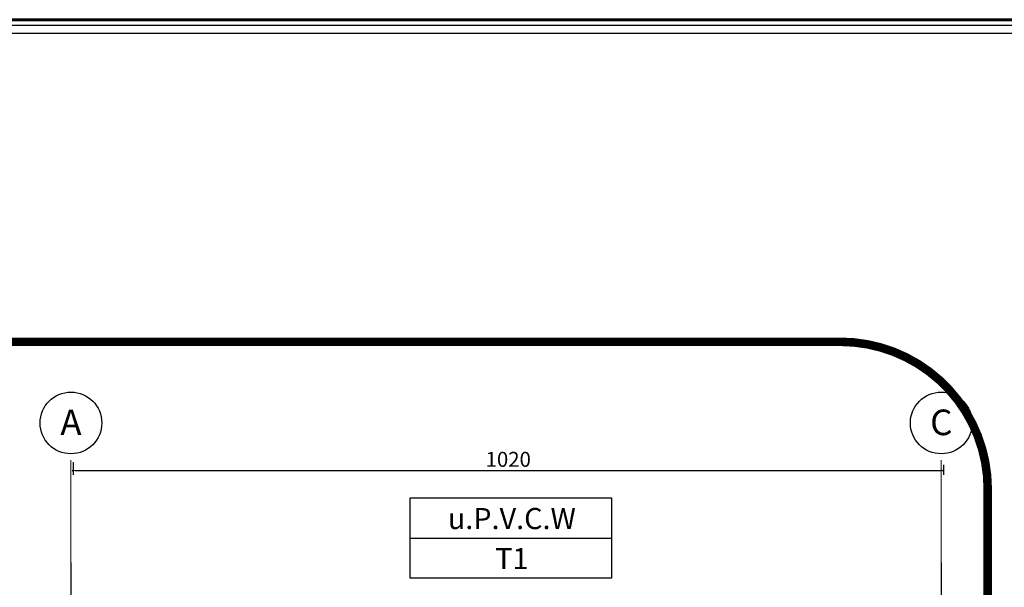
# Model space of a CAD drawing. Units: inches. Extents: x 160 to 686, y -230 to 66.
# Drawn here: x 457 to 480, y -176 to -163 of the extents above; entities that cross this region are included whole.
import ezdxf
from ezdxf.enums import TextEntityAlignment as Align

# ---------------------------------------------------------------- set-up
doc = ezdxf.new("R2010")
doc.units = ezdxf.units.IN
doc.header["$MEASUREMENT"] = 0
doc.linetypes.add('ACAD_ISO04W100', pattern=[30.5, 24, -3, 0.5, -3])
doc.linetypes.add('HIDDEN', pattern=[0.375, 0.25, -0.125])
for name, color, linetype in [('6', 6, 'Continuous'), ('cul', 1, 'Continuous'), ('Kadr', 7, 'Continuous'), ('text', 7, 'Continuous'), ('tip', 6, 'Continuous')]:
    doc.layers.add(name, color=color, linetype=linetype)
doc.layers.add('AX', color=251, linetype='Continuous', lineweight=18)
doc.layers.add('DIM', color=6, linetype='Continuous', lineweight=13)
doc.styles.add('romanc.shx', font='romanc.shx')
doc.styles.add('SWIS', font='swissl.ttf')
doc.dimstyles.new('dim5', dxfattribs={"dimtxt": 0.35, "dimasz": 0.05, "dimexe": 0.1, "dimexo": 0.3, "dimgap": 0.09, "dimtad": 1, "dimdec": 0, "dimlfac": 50, "dimzin": 1, "dimdsep": 46, "dimtxsty": 'romanc.shx', "dimblk1": 'DOT', "dimblk2": 'DOT', "dimsah": 1, "dimcen": 0, "dimclrd": 8, "dimclre": 8, "dimadec": 0, "dimazin": 0, "dimtfac": 1, "dimtdec": 0, "dimtmove": 2, "dimatfit": 3, "dimldrblk": 'DOT', "dimfxl": 0, "dimtolj": 1, "dimtzin": 1, "dimarcsym": 0})

# ---------------------------------------------------------------- blocks, each defined once
blk = doc.blocks.new('A$C0FAD6967')
at = {"layer": 'Kadr', "lineweight": 60, "elevation": 2.109}
blk.add_lwpolyline([(2, 2), (82.008, 2), (82.008, 57.406), (2, 57.406)], close=True, dxfattribs=at)
at = {"layer": 'Kadr', "elevation": 2.109}
for points in [[(2.135, 2.135), (81.873, 2.135), (81.873, 57.271), (2.135, 57.271)], [(9.43, 57.088), (81.691, 57.088), (81.691, 2.318), (9.43, 2.318)]]:
    blk.add_lwpolyline(points, close=True, dxfattribs=at)
blk = doc.blocks.new('A$C55E52C42')
at = {"layer": 'cul'}
h = blk.add_hatch(dxfattribs=at)
h.set_pattern_fill('ANSI31', color=256, scale=0.005, style=0)
h.set_pattern_definition([(45, (-2685.726377, 341.490178), (-0.01122532015, 0.01122532015), [])])
h.paths.add_polyline_path([(0.2, 0.2), (0.4, 0.2), (0.4, 0.4), (0.2, 0.4)])
for p, q in [((0.3, 0.6), (0.3, 0)), ((0.6, 0.3), (0, 0.3))]:
    blk.add_line(p, q, dxfattribs=at)
blk.add_lwpolyline([(0.2, 0.2), (0.4, 0.2), (0.4, 0.4), (0.2, 0.4)], close=True, dxfattribs=at)
blk = doc.blocks.new('A$C514849F4')
at = {"layer": 'text', "color": 1}
blk.add_circle((0.603, 0.603), 0.603, dxfattribs=at)
at = {"layer": 'text', "style": 'SWIS'}
blk.add_attdef('88', text='', height=0.5, dxfattribs=at).set_placement((0.604, 0.615), align=Align.MIDDLE_CENTER)
blk = doc.blocks.new('_DOT')
at = {"color": 0, "linetype": 'ByBlock'}
blk.add_line((-0.5, 0), (-1, 0), dxfattribs=at)
at = {"color": 0, "linetype": 'ByBlock', "const_width": 0.5}
blk.add_lwpolyline([(-0.25, 0, 1), (0.25, 0, 1)], format="xyb", close=True, dxfattribs=at)
blk = doc.blocks.new('*D1451')
at = {"layer": 'DIM', "color": 8, "lineweight": -2, "transparency": 16777216}
for p, q in [((458.353, -173.031), (458.353, -173.331)), ((458.403, -173.231), (478.703, -173.231)), ((478.753, -173.098), (478.753, -173.331))]:
    blk.add_line(p, q, dxfattribs=at)
at = {"layer": 'DIM', "color": 8, "lineweight": -2, "transparency": 16777216, "xscale": 0.05, "yscale": 0.05, "zscale": 0.05, "rotation": 180}
blk.add_blockref('_DOT', (458.353, -173.231), dxfattribs=at)
at = {"layer": 'DIM', "color": 8, "lineweight": -2, "transparency": 16777216, "xscale": 0.05, "yscale": 0.05, "zscale": 0.05}
blk.add_blockref('_DOT', (478.753, -173.231), dxfattribs=at)
at = {"layer": 'DIM', "color": 0, "lineweight": 5, "transparency": 16777216, "insert": (468.553, -172.966), "char_height": 0.35, "attachment_point": 5, "style": 'romanc.shx'}
blk.add_mtext('\\A1;1020', dxfattribs=at)
blk = doc.blocks.new('A$C24085A66')
at = {"layer": 'tip', "linetype": 'Continuous', "ltscale": 0.3}
blk.add_line((0, 0.427), (2.146, 0.427), dxfattribs=at)
blk.add_lwpolyline([(2.146, 0), (0, 0), (0, 0.854), (2.146, 0.854)], close=True, dxfattribs=at)
at = {"layer": 'DIM', "lineweight": 5, "style": 'SWIS'}
for p in [(1.083, 0.635), (1.083, 0.208)]:
    blk.add_attdef('AAAAA', text='', height=0.225, dxfattribs=at).set_placement(p, align=Align.MIDDLE_CENTER)

msp = doc.modelspace()

# ---------------------------------------------------------------- linework, layer by layer
at = {"layer": '6', "linetype": 'HIDDEN', "ltscale": 2.5, "const_width": 0.2}
msp.add_lwpolyline([(453.4488, -173.6653), (453.4488, -210.2448, 0.4142136), (456.9048, -213.7008), (476.3359, -213.7008, 0.4142136), (479.7919, -210.2448), (479.7919, -173.6653, 0.4142136), (476.3359, -170.2093), (456.9048, -170.2093, 0.4142136)], format="xyb", close=True, dxfattribs=at)
at = {"layer": 'AX', "linetype": 'ACAD_ISO04W100', "ltscale": 0.1}
for p, q in [((458.3012, -175.3841), (458.3012, -172.8362)), ((478.7012, -175.3842), (478.7012, -172.8363))]:
    msp.add_line(p, q, dxfattribs=at)

# ---------------------------------------------------------------- block references
at = {"layer": 'cul', "xscale": 4, "yscale": 4, "zscale": 4}
for p in [(457.1012, -177.7842), (477.5012, -177.7842)]:
    msp.add_blockref('A$C55E52C42', p, dxfattribs=at)
at = {"layer": 'DIM', "lineweight": 5}
ref = msp.add_blockref('A$C24085A66', (466.2531, -175.7506, 20.9447), dxfattribs=dict(at, xscale=2.200000000000045, yscale=2.200000000000045, zscale=2.200000000000045))
ref.add_attrib('AAAAA', 'T1', dxfattribs={"color": 3, "lineweight": 5, "height": 0.495, "style": 'romanc.shx'}).set_placement((468.6367, -175.2934, 20.9447), align=Align.MIDDLE_CENTER)
ref.add_attrib('AAAAA', 'u.P.V.C.W', dxfattribs={"color": 3, "lineweight": 5, "height": 0.495, "style": 'romanc.shx'}).set_placement((468.6367, -174.3544, 20.9447), align=Align.MIDDLE_CENTER)
at = {"layer": 'Kadr', "lineweight": 5}
msp.add_blockref('A$C0FAD6967', (443.7466, -220.0609, 3.1271), dxfattribs=at)
at = {"layer": 'text', "xscale": 1.200000000000045, "yscale": 1.200000000000045, "zscale": 1.200000000000045}
for p, values in [((457.5782, -172.8362), {'88': 'A'}), ((477.9782, -172.8363), {'88': 'C'})]:
    msp.add_blockref('A$C514849F4', p, dxfattribs=at).add_auto_attribs(values)

# ---------------------------------------------------------------- dimensions: what is measured, and where the dimension line sits
at = {"layer": 'DIM', "lineweight": 5}
dim = msp.add_linear_dim(base=(478.7526, -173.2309), p1=(458.3526, -172.4252), p2=(478.7526, -172.7982), dimstyle='dim5', dxfattribs=at)
dim.commit()
dim.dimension.update_dxf_attribs({"geometry": '*D1451', "text_midpoint": (468.5526, -172.9659)})

doc.saveas('drawing.dxf')
